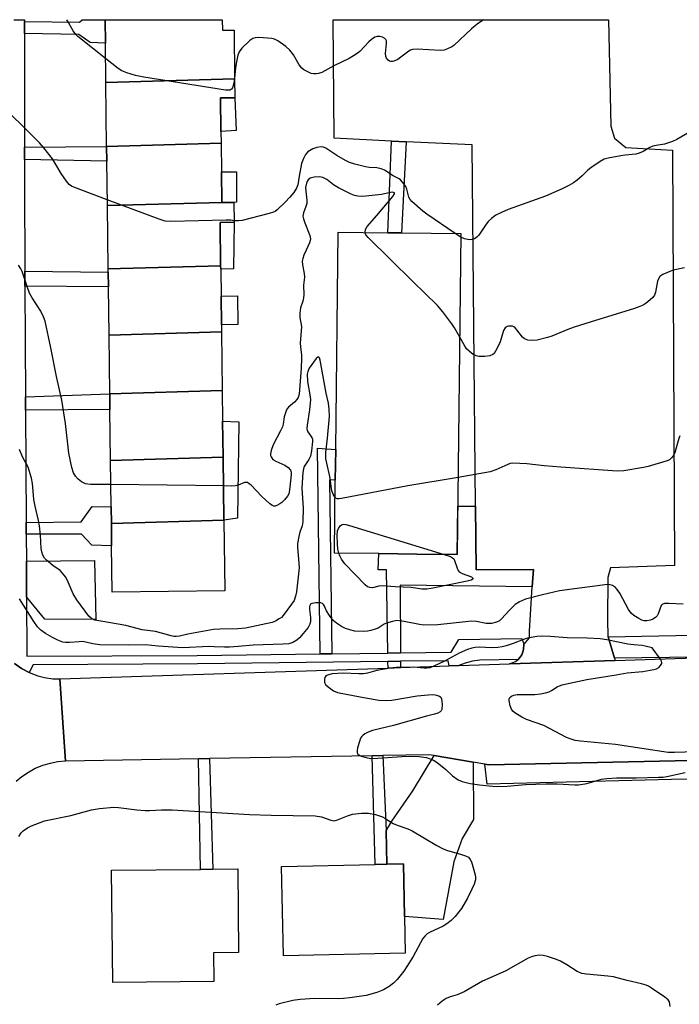
# Model space of a CAD drawing. Units: inches. Extents: x 1267763 to 1273763, y 513453 to 517453.
# Drawn here: x 1268387 to 1268598, y 517139 to 517453 of the extents above; entities that cross this region are included whole.
import ezdxf

# ---------------------------------------------------------------- set-up
doc = ezdxf.new("R2010")
doc.units = ezdxf.units.IN
doc.header["$MEASUREMENT"] = 0
for name, color, linetype in [('BLDG-Footprint', 5, 'Continuous'), ('CULTRL-Pad', 6, 'Continuous'), ('TRANS-Driveway', 251, 'Continuous'), ('TRANS-Non Street Sidewalk', 7, 'Continuous'), ('TRANS-Parking Lot', 4, 'Continuous'), ('TRANS-Road', 130, 'Continuous'), ('TRANS-Street Sidewalk', 7, 'Continuous'), ('Undefined', 1, 'Continuous')]:
    doc.layers.add(name, color=color, linetype=linetype)

msp = doc.modelspace()

# ---------------------------------------------------------------- linework, layer by layer
at = {"layer": 'BLDG-Footprint'}
for points, elevation in [([(1268455.87, 517434.12), (1268414.81, 517432.94), (1268414.65, 517445.41), (1268414.56, 517452.93), (1268451.92, 517452.93), (1268451.96, 517449.58), (1268455.68, 517449.63)], 456.47), ([(1268451.55, 517413.58), (1268415.06, 517412.54), (1268414.81, 517432.94), (1268455.87, 517434.12), (1268455.95, 517428.05), (1268451.37, 517427.99), (1268451.5, 517417.34)], 455.72), ([(1268451.78, 517394.67), (1268415.3, 517393.67), (1268415.12, 517407.85), (1268415.06, 517412.54), (1268451.55, 517413.58), (1268451.66, 517404.47)], 454.92), ([(1268451.4, 517374.54), (1268415.55, 517373.52), (1268415.3, 517393.67), (1268451.78, 517394.67), (1268455.59, 517394.73), (1268455.67, 517388.39), (1268451.23, 517388.33)], 454.37), ([(1268528.01, 517384.76), (1268526.83, 517282.5), (1268514.01, 517282.65), (1268501.8, 517282.79), (1268487.7, 517282.95), (1268487.97, 517306.19), (1268488.08, 517315.95), (1268488.89, 517385.22), (1268504.7, 517385.03), (1268509.05, 517384.98)], 451.77), ([(1268451.67, 517353.45), (1268415.81, 517352.43), (1268415.62, 517367.83), (1268415.56, 517372.47), (1268415.55, 517373.52), (1268451.4, 517374.54), (1268451.42, 517373.42), (1268451.52, 517364.87), (1268451.64, 517355.68)], 454.18), ([(1268451.9, 517334.75), (1268416.04, 517333.72), (1268415.81, 517352.43), (1268451.67, 517353.45)], 453.45), ([(1268452.16, 517313.47), (1268416.31, 517312.44), (1268416.11, 517328.68), (1268416.04, 517333.72), (1268451.9, 517334.75), (1268452.02, 517324.96)], 452.97), ([(1268452.41, 517293.41), (1268416.56, 517292.39), (1268416.49, 517297.71), (1268416.31, 517312.44), (1268452.16, 517313.47)], 452.2), ([(1268416.56, 517292.39), (1268452.41, 517293.41), (1268452.69, 517270.96), (1268416.83, 517270.51), (1268416.65, 517285.25)], 452.29), ([(1268449.18, 517146.39), (1268416.99, 517146.08), (1268416.65, 517181.9), (1268444.97, 517182.17), (1268448.87, 517182.2), (1268456.89, 517182.28), (1268457.15, 517155.65), (1268449.09, 517155.57)], 449.83), ([(1268510.26, 517155.41), (1268471.44, 517154.61), (1268470.85, 517183.1), (1268500.68, 517183.72), (1268504.37, 517183.79), (1268509.68, 517183.9), (1268510.02, 517167.09)], 449.58)]:
    msp.add_lwpolyline(points, close=True, dxfattribs=dict(at, elevation=elevation))
at = {"layer": 'CULTRL-Pad'}
for points in [[(1268456.38, 517417.65), (1268451.5, 517417.34), (1268451.37, 517427.99), (1268455.95, 517428.05)], [(1268455.59, 517394.73), (1268451.78, 517394.67), (1268451.66, 517404.47), (1268456.49, 517404.48), (1268456.44, 517394.74)], [(1268455.46, 517373.52), (1268451.42, 517373.42), (1268451.4, 517374.54), (1268451.23, 517388.33), (1268455.67, 517388.39)], [(1268456.92, 517355.75), (1268451.64, 517355.68), (1268451.52, 517364.87), (1268456.81, 517364.94)], [(1268456.81, 517294.11), (1268452.41, 517293.41), (1268452.16, 517313.48), (1268452.02, 517324.96), (1268457.22, 517324.77)]]:
    msp.add_lwpolyline(points, close=True, dxfattribs=at)
at = {"layer": 'TRANS-Driveway'}
for points in [[(1268389.53, 517268.97), (1268389.47, 517280.35), (1268411.21, 517280.63), (1268411.6, 517261.8), (1268395.3, 517261.93)], [(1268531.93, 517216.32), (1268532.03, 517198.1), (1268528.41, 517191.99), (1268525.8, 517184.6), (1268522.34, 517166.22), (1268510.02, 517167.09), (1268509.68, 517183.9), (1268504.37, 517183.79), (1268504.18, 517194.48), (1268505.99, 517197.53), (1268512.7, 517207.19), (1268519.47, 517218.42)]]:
    msp.add_lwpolyline(points, close=True, dxfattribs=at)
at = {"layer": 'TRANS-Non Street Sidewalk'}
for points in [[(1268388.9, 517448.56), (1268388.88, 517452.33), (1268406.37, 517452.2), (1268407.21, 517452.93), (1268414.56, 517452.93), (1268414.65, 517445.41), (1268409.76, 517445.62), (1268406.17, 517448.24)], [(1268510.57, 517414.04), (1268509.05, 517384.98), (1268504.7, 517385.03), (1268505.86, 517414.27)], [(1268388.86, 517408.39), (1268388.86, 517412.36), (1268415.06, 517412.54), (1268415.12, 517407.85)], [(1268389.02, 517368.03), (1268388.99, 517372.79), (1268415.56, 517372.47), (1268415.62, 517367.83)], [(1268389.22, 517328.49), (1268389.2, 517332.77), (1268416.04, 517333.72), (1268416.11, 517328.68)], [(1268486.81, 517250.89), (1268483.09, 517250.84), (1268482.26, 517316.44), (1268488.08, 517315.95), (1268487.97, 517306.19), (1268486.11, 517306.34)], [(1268389.42, 517288.98), (1268389.4, 517292.68), (1268406.92, 517292.93), (1268410.45, 517297.77), (1268416.49, 517297.71), (1268416.56, 517292.39), (1268416.65, 517285.25), (1268410.36, 517285.5), (1268407.08, 517289.03)], [(1268550.77, 517272.22), (1268508.64, 517272.7), (1268508.72, 517251.16), (1268504.7, 517251.11), (1268504.26, 517277.59), (1268501.62, 517277.61), (1268501.8, 517282.79), (1268514.01, 517282.65), (1268526.83, 517282.5), (1268527.01, 517297.87), (1268532.66, 517297.88), (1268532.85, 517277.6), (1268551.11, 517277.77)], [(1268508.73, 517246.47), (1268504.78, 517246.33), (1268504.74, 517248.41), (1268508.73, 517248.46)], [(1268444.35, 517217.43), (1268447.89, 517217.49), (1268448.87, 517182.2), (1268444.97, 517182.17)], [(1268504.18, 517194.48), (1268504.37, 517183.79), (1268500.68, 517183.72), (1268499.72, 517218.39), (1268503.09, 517218.45)]]:
    msp.add_lwpolyline(points, close=True, dxfattribs=at)
at = {"layer": 'TRANS-Parking Lot'}
msp.add_lwpolyline([(1268574.93, 517256.23), (1268577, 517249.47), (1268577.23, 517248.73), (1268543.52, 517247.62), (1268545.44, 517248.36), (1268546.31, 517249.09), (1268546.85, 517249.7), (1268547.48, 517250.58), (1268547.89, 517251.78), (1268548, 517252.35), (1268548.03, 517253.82), (1268549.89, 517255.98), (1268549.9, 517258.11), (1268550.77, 517272.22), (1268551.11, 517277.77), (1268532.85, 517277.6), (1268532.66, 517297.88), (1268531.55, 517413.05), (1268510.57, 517414.04), (1268505.86, 517414.27), (1268487.6, 517415.13), (1268487.25, 517452.93), (1268575.06, 517452.92), (1268575.82, 517419.01), (1268576.98, 517415.2), (1268580.57, 517412.21), (1268595.46, 517411.32), (1268596.12, 517279.03), (1268575.74, 517278.27), (1268574.89, 517275.19), (1268574.73, 517261.69), (1268574.85, 517256.48)], close=True, dxfattribs=at)
at = {"layer": 'TRANS-Road'}
msp.add_lwpolyline([(1268385.71, 517247.77), (1268387.88, 517246.21), (1268390.31, 517244.9), (1268393.07, 517243.83), (1268395.29, 517243.27), (1268397.93, 517242.91), (1268400.17, 517242.87), (1268401.94, 517216.69), (1268399.45, 517216.44), (1268397, 517215.95), (1268394.61, 517215.22), (1268392.3, 517214.26), (1268390.1, 517213.08), (1268388.02, 517211.68), (1268386.16, 517210.15)], dxfattribs=at)
msp.add_polyline3d([(1268794.17, 517221, 0), (1268536.96, 517215.47, 0), (1268535.65, 517215.69, 0), (1268531.93, 517216.32, 0), (1268519.47, 517218.42, 0), (1268517.76, 517218.71, 0), (1268503.09, 517218.45, 0), (1268499.72, 517218.39, 0), (1268447.89, 517217.49, 0), (1268444.35, 517217.43, 0), (1268401.94, 517216.69, 0), (1268400.17, 517242.87, 0), (1268504.78, 517246.33, 0), (1268508.73, 517246.47, 0), (1268524.24, 517246.98, 0), (1268527.34, 517247.08, 0), (1268543.52, 517247.62, 0), (1268577.23, 517248.73, 0), (1268794.23, 517255.92, 0)], dxfattribs=at)
at = {"layer": 'TRANS-Street Sidewalk'}
for points in [[(1268385.42, 517452.94), (1268388.88, 517452.93), (1268388.88, 517452.33), (1268388.9, 517448.56), (1268388.86, 517412.36), (1268388.86, 517408.39), (1268388.85, 517400.34), (1268388.99, 517372.79), (1268389.02, 517368.03), (1268389.2, 517332.77), (1268389.22, 517328.49), (1268389.4, 517292.68), (1268389.42, 517288.98), (1268389.47, 517280.35), (1268389.53, 517268.97), (1268389.62, 517250.08), (1268443.96, 517250.34), (1268483.09, 517250.84), (1268486.81, 517250.89), (1268504.7, 517251.11), (1268508.72, 517251.16), (1268524.95, 517251.37), (1268527.33, 517255.43), (1268547.48, 517255.72), (1268548, 517254.21), (1268548.03, 517253.82), (1268548, 517252.35), (1268547.89, 517251.78), (1268547.48, 517250.58), (1268546.85, 517249.7), (1268546.31, 517249.09), (1268534.04, 517248.82), (1268531.7, 517248.46), (1268529.41, 517247.86), (1268527.34, 517247.08), (1268524.24, 517246.98), (1268523.91, 517248.66), (1268508.73, 517248.46), (1268504.74, 517248.41), (1268443.99, 517247.64), (1268391.68, 517247.39), (1268390.31, 517244.9), (1268387.88, 517246.21), (1268385.71, 517247.77)], [(1268603.23, 517249.82), (1268577, 517249.47), (1268574.93, 517256.23), (1268671.86, 517258.13)], [(1268669.24, 517210.92), (1268595.12, 517210.81), (1268536.41, 517209.27), (1268535.65, 517215.69), (1268536.96, 517215.47), (1268794.17, 517221)]]:
    msp.add_lwpolyline(points, dxfattribs=at)
at = {"layer": 'Undefined'}
for p, q in [((1268528, 517383.59, 454), (1268526.14, 517384.78, 454)), ((1268452.28, 517304.34, 452), (1268416.4, 517304.78, 452))]:
    msp.add_line(p, q, dxfattribs=at)
for points, elevation in [([(1268535.25, 517452.92), (1268533.17, 517451.54), (1268531.35, 517450.07), (1268525.77, 517444.74), (1268525.09, 517444.27), (1268523.78, 517443.64), (1268522.68, 517443.26), (1268521.53, 517443.12), (1268514.08, 517443.52), (1268512.62, 517443.44), (1268511.89, 517443.19), (1268511.4, 517442.91), (1268508.85, 517440.95), (1268507.89, 517440.3), (1268506.66, 517439.73), (1268506.18, 517439.6), (1268505.71, 517439.59), (1268505.24, 517439.77), (1268504.81, 517440.08), (1268504.27, 517440.69), (1268504.03, 517441.17), (1268503.97, 517442.2), (1268504.3, 517445.39), (1268504.24, 517446.21), (1268504.06, 517446.67), (1268503.71, 517446.99), (1268502.98, 517447.33), (1268502.15, 517447.54), (1268501.32, 517447.58), (1268500.61, 517447.36), (1268499.54, 517446.65), (1268498.68, 517445.85), (1268495.79, 517442.84), (1268494.95, 517442.14), (1268493.81, 517441.4), (1268492.35, 517440.61), (1268487.46, 517438.19), (1268483.68, 517436.14), (1268482.64, 517435.78), (1268481.86, 517435.68), (1268481.08, 517435.69), (1268480.29, 517435.83), (1268479.23, 517436.27), (1268477.97, 517436.97), (1268477.31, 517437.49), (1268476.46, 517438.57), (1268474.62, 517441.72), (1268473.43, 517443.23), (1268472.23, 517444.39), (1268469.61, 517446.24), (1268468.59, 517446.75), (1268467.75, 517446.94), (1268463.61, 517447.21), (1268462.46, 517447.18), (1268461.67, 517446.94), (1268460.76, 517446.28), (1268458.2, 517443.82), (1268457.3, 517442.7), (1268456.91, 517441.62), (1268456.38, 517438.98), (1268456.15, 517437.5), (1268455.87, 517434.37)], 456), ([(1268455.87, 517434.37), (1268455.72, 517433.35), (1268455.4, 517432), (1268455.14, 517431.25), (1268454.9, 517430.84), (1268454.57, 517430.56), (1268454.34, 517430.48), (1268453.83, 517430.44), (1268452.97, 517430.51), (1268426.93, 517434.65), (1268424.31, 517435.16), (1268421.54, 517435.99), (1268419.94, 517436.61), (1268418.71, 517437.43), (1268414.71, 517440.58)], 456), ([(1268415.27, 517395.54), (1268404.6, 517399.52), (1268403.8, 517399.89), (1268403.11, 517400.39), (1268402.22, 517401.5), (1268400.59, 517403.96), (1268397.77, 517408.64), (1268395.01, 517412.12), (1268393.63, 517413.67), (1268388.49, 517418.89), (1268384.59, 517422.6)], 454), ([(1268601.47, 517417.41), (1268596.82, 517414.73), (1268595.49, 517414.09), (1268592.95, 517413.27), (1268590.3, 517412.89), (1268589.24, 517412.63), (1268588.24, 517412.16), (1268586.07, 517410.91), (1268584.85, 517410.36), (1268583.77, 517410.11), (1268580.38, 517409.79), (1268578.96, 517409.57), (1268575, 517408.84), (1268573.64, 517408.45), (1268572.36, 517407.75), (1268569.42, 517405.74), (1268568.51, 517405), (1268566.63, 517403.14), (1268565.06, 517401.81), (1268563.89, 517400.93), (1268562.39, 517400.09), (1268560.28, 517399.05), (1268554.97, 517396.69), (1268543.03, 517392.41), (1268540.93, 517391.49), (1268539.17, 517390.59), (1268537.79, 517389.56), (1268536.74, 517388.58), (1268535.87, 517387.47), (1268533.72, 517384.27), (1268533.2, 517383.73), (1268532.31, 517383.12), (1268531.57, 517382.84), (1268530.78, 517382.81), (1268529.15, 517383.13), (1268528, 517383.59)], 454), ([(1268526.14, 517384.78), (1268517.13, 517390.95), (1268515.88, 517391.94), (1268512.37, 517395.05), (1268511.79, 517395.67), (1268511.39, 517396.33), (1268510.75, 517398.97), (1268510.4, 517399.77), (1268509.38, 517401.21), (1268508.78, 517401.85), (1268508.34, 517402.18), (1268506.38, 517403.19), (1268503.66, 517404.93), (1268502.61, 517405.38), (1268501.23, 517405.71), (1268498.71, 517405.88), (1268497.58, 517406.06), (1268494.19, 517406.88), (1268492.54, 517407.39), (1268491.25, 517408.03), (1268488.5, 517409.62), (1268484.94, 517411.98), (1268484.2, 517412.28), (1268483.43, 517412.4), (1268482.12, 517412.23), (1268480.85, 517411.77), (1268479.24, 517410.79), (1268478.51, 517409.99), (1268477.83, 517408.74), (1268477.2, 517407.12), (1268476.4, 517403.09), (1268476.02, 517400.26), (1268475.64, 517399.27), (1268474.75, 517397.89), (1268473.51, 517396.42), (1268471.95, 517394.78), (1268469.43, 517392.38), (1268468.76, 517391.86), (1268468.26, 517391.59), (1268466.88, 517391.13), (1268458.23, 517388.98), (1268457.06, 517388.82), (1268455.67, 517388.86)], 454), ([(1268497.46, 517385.12), (1268497.59, 517386.11), (1268498.09, 517387.07), (1268501.17, 517390.51), (1268506.35, 517396.59), (1268506.88, 517397.41), (1268506.89, 517397.69), (1268506.8, 517397.81), (1268506.52, 517397.91), (1268506.05, 517397.92), (1268502.65, 517397.24), (1268497.66, 517396.67), (1268496.4, 517396.6), (1268495.12, 517396.7), (1268494.08, 517396.94), (1268493.02, 517397.36), (1268488.94, 517399.35), (1268487.38, 517400.32), (1268485.23, 517402.02), (1268483.97, 517402.62), (1268482.89, 517402.81), (1268481.22, 517402.7), (1268479.95, 517402.38), (1268479.29, 517401.9), (1268479.06, 517401.56), (1268478.78, 517400.88), (1268478.51, 517399.49), (1268478.54, 517398.25), (1268478.88, 517395.46), (1268478.85, 517394.4), (1268478.59, 517393.43), (1268477.8, 517391.36), (1268477.66, 517390.32), (1268477.8, 517389.52), (1268478.23, 517388.18), (1268479.89, 517384.12), (1268480.05, 517383.06), (1268479.99, 517382.57), (1268479.73, 517381.8), (1268478.62, 517379.53), (1268477.95, 517377.89), (1268477.58, 517376.78), (1268477.42, 517375.94), (1268477.47, 517374.83), (1268478.02, 517372), (1268478.11, 517370.88), (1268477.86, 517368.38), (1268477.91, 517365.25), (1268477.86, 517364.31), (1268477.59, 517363.23), (1268476.84, 517361.08), (1268476.61, 517359.43), (1268476.65, 517358.04), (1268477.19, 517355.12), (1268476.8, 517349.88), (1268476.86, 517348.73), (1268477.19, 517346.06), (1268477.22, 517344.92), (1268477.09, 517341.84), (1268476.39, 517333.62), (1268476.12, 517332.54), (1268475.69, 517331.88), (1268474.94, 517331.09), (1268473.07, 517329.43), (1268472.55, 517328.81), (1268472.29, 517328.31), (1268471.69, 517326.36), (1268471.31, 517324.07), (1268471.1, 517323.23), (1268470.5, 517321.91), (1268468.19, 517317.47), (1268467.48, 517315.61), (1268467.27, 517314.55), (1268467.31, 517314.05), (1268467.48, 517313.6), (1268468.07, 517312.8), (1268468.98, 517312.25), (1268471.82, 517311.02), (1268472.95, 517310.22), (1268473.64, 517309.43), (1268473.85, 517308.75), (1268473.89, 517308.05), (1268473.51, 517303.95), (1268473.26, 517302.33), (1268473.1, 517301.82), (1268472.67, 517301.09), (1268471.73, 517299.96), (1268470.9, 517299.12), (1268470.23, 517298.61), (1268469.53, 517298.2), (1268468.81, 517297.94), (1268468.39, 517297.92), (1268467.83, 517298.09), (1268466.99, 517298.72), (1268464.59, 517301), (1268461.11, 517304.55), (1268460.53, 517305.05), (1268459.94, 517305.42), (1268459.48, 517305.5), (1268458.98, 517305.43), (1268456.95, 517304.58), (1268456.12, 517304.38), (1268454.95, 517304.31), (1268452.28, 517304.34)], 452), ([(1268455.67, 517388.86), (1268454.64, 517389.04), (1268453.17, 517389.1), (1268435.53, 517388.66), (1268433.76, 517388.74), (1268431.77, 517389.34), (1268415.27, 517395.54)], 454), ([(1268527.63, 517351.79), (1268525.94, 517354.78), (1268525.12, 517356.03), (1268522.23, 517359.81), (1268520.54, 517361.81), (1268512.63, 517369.48), (1268498.46, 517383.51), (1268497.73, 517384.38), (1268497.46, 517385.12)], 452), ([(1268416.4, 517304.78), (1268409.89, 517304.85), (1268409.01, 517304.91), (1268408.32, 517305.05), (1268407.09, 517305.67), (1268405.96, 517306.5), (1268405.11, 517307.44), (1268404.47, 517308.56), (1268403.99, 517310.2), (1268403.05, 517314.77), (1268401.95, 517324.28), (1268400.72, 517331.73), (1268399.08, 517339.24), (1268397.28, 517348.39), (1268395.41, 517356.81), (1268394.94, 517358.2), (1268394.07, 517360.06), (1268391.33, 517364.25), (1268390.51, 517365.76), (1268389.77, 517367.61), (1268388.07, 517372.71), (1268387.7, 517373.5), (1268386.96, 517374.69)], 452), ([(1268599.35, 517373.83), (1268595.72, 517373.08), (1268594.67, 517372.73), (1268592.36, 517371.7), (1268591.45, 517371.07), (1268591.03, 517370.38), (1268590.74, 517369.57), (1268590.09, 517366.14), (1268589.72, 517365.1), (1268589.21, 517364.45), (1268588.38, 517363.68), (1268587.04, 517362.59), (1268586.09, 517361.95), (1268585.03, 517361.49), (1268583.37, 517360.94), (1268569.2, 517356.57), (1268564.11, 517354.9), (1268562.15, 517354.19), (1268557, 517352.08), (1268555.64, 517351.61), (1268552.37, 517350.83), (1268550.73, 517350.72), (1268549.39, 517350.83), (1268548.32, 517351.27), (1268547.64, 517351.79), (1268545.87, 517354.15), (1268545.32, 517354.75), (1268544.91, 517355.07), (1268544.46, 517355.26), (1268543.97, 517355.32), (1268543.22, 517355.25), (1268542.73, 517355.13), (1268542.12, 517354.75), (1268541.56, 517353.89), (1268540.51, 517350.26), (1268539.9, 517348.9), (1268539.06, 517347.32), (1268538.58, 517346.6), (1268538.19, 517346.22), (1268537.27, 517345.81), (1268535.64, 517345.61), (1268533.68, 517345.64), (1268532.88, 517345.8), (1268531.92, 517346.28), (1268530.6, 517347.26), (1268529.82, 517348.06), (1268529.02, 517349.31), (1268527.63, 517351.79)], 452), ([(1268487.91, 517300.69), (1268487.26, 517301.7), (1268486.9, 517302.75), (1268486.21, 517307.31), (1268485.24, 517311.56), (1268484.99, 517312.99), (1268484.9, 517314.15), (1268484.93, 517315.01), (1268485.47, 517319.6), (1268486.1, 517326.44), (1268486.04, 517328.78), (1268485.8, 517330.76), (1268485.09, 517333.95), (1268483.1, 517344.39), (1268482.91, 517345.13), (1268482.63, 517345.53), (1268482.37, 517345.43), (1268481.9, 517344.94), (1268479.67, 517341.88), (1268479.16, 517340.87), (1268478.99, 517339.93), (1268479.05, 517337.63), (1268479.89, 517333.35), (1268480.01, 517331.93), (1268479.73, 517328.56), (1268478.97, 517323.76), (1268478.91, 517322.54), (1268478.99, 517322.1), (1268479.2, 517321.62), (1268480.51, 517319.79), (1268480.68, 517319.28), (1268480.72, 517318.47), (1268480.37, 517315.59), (1268480.03, 517313.89), (1268479.54, 517312.83), (1268478.44, 517311.22), (1268478.07, 517310.54), (1268477.84, 517309.83), (1268477.66, 517308.66), (1268477.28, 517303.67), (1268477.69, 517297.29), (1268477.61, 517292.87), (1268477.43, 517291.66), (1268476.7, 517289.59), (1268476.32, 517288.22), (1268475.91, 517285.99), (1268475.92, 517284.84), (1268476.36, 517279.64), (1268476.41, 517278.24), (1268476.25, 517276.37), (1268475.58, 517270.61), (1268475.31, 517269.18), (1268474.81, 517267.87), (1268474.04, 517266.69), (1268471.36, 517263.06), (1268470.78, 517262.48), (1268470.11, 517261.98), (1268468.91, 517261.27), (1268467.88, 517260.83), (1268459.31, 517259.04), (1268456.92, 517258.77), (1268451.17, 517258.7), (1268449.13, 517258.56), (1268440.96, 517257.14), (1268438.24, 517256.5), (1268437.23, 517256.37), (1268436.45, 517256.42), (1268435.61, 517256.59), (1268430.61, 517257.95), (1268426.39, 517258.49), (1268421.19, 517259.84), (1268413.24, 517261.21), (1268411.26, 517261.63), (1268410.23, 517262.1), (1268409.38, 517262.83), (1268405.6, 517268.06), (1268404.38, 517270.02), (1268402.51, 517274.38), (1268401.89, 517275.39), (1268401.01, 517276.58), (1268400.21, 517277.4), (1268397.93, 517279.01), (1268395.83, 517280.71), (1268395.23, 517281.35), (1268394.71, 517282.29), (1268394.35, 517283.32), (1268394.17, 517284.43), (1268393.98, 517288.71), (1268393.62, 517291.63), (1268393.33, 517293.36), (1268392.27, 517297.86), (1268391.86, 517300.04), (1268391.69, 517301.42), (1268391.44, 517305.15), (1268391.1, 517306.82), (1268389.99, 517310.33), (1268388.24, 517313.61), (1268387.25, 517315.98)], 450), ([(1268597.84, 517320.27), (1268597.51, 517319.48), (1268596.68, 517316.46), (1268596.17, 517314.91), (1268595.71, 517313.95), (1268595.18, 517313.27), (1268594.52, 517312.71), (1268593.73, 517312.33), (1268587.7, 517310.52), (1268586.26, 517310.2), (1268579.92, 517309.15), (1268577.83, 517309.01), (1268559.83, 517310.32), (1268554.6, 517310.77), (1268549.02, 517311.37), (1268544.57, 517311.58), (1268543.72, 517311.46), (1268542.92, 517311.2), (1268539.1, 517309.45), (1268537.35, 517308.8), (1268527.11, 517307.06)], 450), ([(1268527.11, 517307.06), (1268511.1, 517304.37), (1268489.93, 517300.34), (1268489.08, 517300.25), (1268488.56, 517300.28), (1268488.13, 517300.48), (1268487.91, 517300.69)], 450), ([(1268489.08, 517282.93), (1268488.79, 517284.24), (1268488.64, 517285.99), (1268488.57, 517288.61), (1268488.66, 517290.03), (1268488.93, 517290.8), (1268489.53, 517291.67), (1268490.11, 517292.08), (1268490.58, 517292.14), (1268491.37, 517292.03), (1268492.48, 517291.71), (1268522.64, 517282.55)], 450), ([(1268522.64, 517282.55), (1268524.71, 517281.82), (1268525.32, 517281.48), (1268525.75, 517281.14), (1268525.89, 517280.9), (1268526.79, 517278.11), (1268527.16, 517277.37), (1268527.48, 517276.97), (1268528.43, 517276.43), (1268531.38, 517275.36), (1268531.84, 517274.99), (1268531.81, 517274.68), (1268531.33, 517274.35), (1268529.99, 517273.98), (1268518.55, 517271.67), (1268517.19, 517271.46), (1268515.58, 517271.47), (1268512.12, 517272), (1268507.08, 517272.18), (1268503.03, 517272.49), (1268501.85, 517272.41), (1268499.79, 517271.92), (1268499.01, 517271.94), (1268498.28, 517272.18), (1268497.44, 517272.82), (1268491.01, 517279.58), (1268490.44, 517280.25), (1268489.96, 517280.98), (1268489.42, 517282.03), (1268489.08, 517282.93)], 450), ([(1268598.83, 517266.7), (1268594.32, 517266.89), (1268592.88, 517266.85), (1268592.19, 517266.61), (1268591.88, 517266.24), (1268590.94, 517263.56), (1268590.59, 517262.97), (1268590.06, 517262.43), (1268589.2, 517261.87), (1268588.42, 517261.57), (1268587.27, 517261.37), (1268586.47, 517261.39), (1268585.75, 517261.6), (1268584.7, 517262.13), (1268583.19, 517263.09), (1268582.32, 517263.81), (1268581.48, 517264.97), (1268578.67, 517270.14), (1268577.86, 517271.35), (1268577.25, 517271.95), (1268576.33, 517272.58), (1268575.55, 517272.86), (1268574.7, 517272.91), (1268559.46, 517270.91), (1268554, 517269.64), (1268548.59, 517268.25), (1268546.67, 517267.44), (1268545.32, 517266.54), (1268543.28, 517264.58), (1268541.08, 517262.09), (1268540.28, 517261.39), (1268539.34, 517260.89), (1268537.77, 517260.52), (1268536.03, 517260.51), (1268532.95, 517261.17), (1268531.5, 517261.22), (1268529.45, 517261.09), (1268520.64, 517260.13), (1268516.24, 517260), (1268514.8, 517260.16), (1268509.93, 517261.19), (1268508.46, 517261.39), (1268507.59, 517261.42), (1268506.2, 517261.19), (1268504.3, 517260.62), (1268503.59, 517260.29), (1268501.68, 517259.08), (1268500.65, 517258.67), (1268499.3, 517258.26), (1268498.21, 517258.05), (1268497.1, 517257.97), (1268494.23, 517258.12), (1268492.57, 517258.45), (1268491.23, 517258.89), (1268489.98, 517259.52), (1268488.34, 517260.57), (1268487.3, 517261.5), (1268486.1, 517263.09), (1268485.19, 517264.54), (1268484.55, 517265.99), (1268484.18, 517266.61), (1268483.83, 517266.89), (1268483.36, 517267.05), (1268481.73, 517267.1), (1268480.43, 517266.89), (1268480.06, 517266.66), (1268479.83, 517266.28), (1268479.72, 517265.8), (1268479.69, 517265), (1268480.01, 517262.42), (1268480.04, 517261.31), (1268479.85, 517260.33), (1268479.3, 517259.24), (1268477.71, 517257.28), (1268476.52, 517255.97), (1268475.67, 517255.17), (1268474.45, 517254.48), (1268473.11, 517254.05), (1268471.34, 517253.89), (1268461.82, 517253.66), (1268457, 517253.14), (1268454.21, 517252.93), (1268452.63, 517252.92), (1268449.32, 517253.12), (1268447.71, 517253.14), (1268439.36, 517252.73), (1268431.45, 517253.29), (1268427.41, 517253.7), (1268421.98, 517253.62), (1268412.93, 517253.71), (1268410.6, 517254.01), (1268408.37, 517254.58), (1268407.4, 517254.73), (1268406.3, 517254.71), (1268403.26, 517254.45), (1268401.9, 517254.48), (1268401.1, 517254.59), (1268399.53, 517255.16), (1268397.75, 517256.07), (1268395.57, 517257.3), (1268394.03, 517258.44), (1268393.05, 517259.46), (1268391.83, 517261.13), (1268387.27, 517268.39)], 448), ([(1268605.95, 517219.75), (1268596.15, 517219.36), (1268594.08, 517219.39), (1268577.28, 517221.97), (1268566.12, 517223.01), (1268564.45, 517223.28), (1268562.8, 517223.79), (1268561.73, 517224.22), (1268554.43, 517227.99), (1268548.94, 517229.89), (1268547.43, 517230.68), (1268545.24, 517232.02), (1268544.61, 517232.54), (1268544.15, 517233.23), (1268543.76, 517234.32), (1268543.4, 517236.01), (1268543.42, 517236.51), (1268543.6, 517236.91), (1268544.14, 517237.34), (1268544.84, 517237.65), (1268545.97, 517237.84), (1268551.62, 517237.89), (1268553.34, 517238.11), (1268555.03, 517238.46), (1268556.13, 517238.78), (1268556.87, 517239.12), (1268558.7, 517240.28), (1268559.43, 517240.66), (1268560.27, 517240.94), (1268561.71, 517241.28), (1268568.13, 517242.63), (1268577.52, 517244.2), (1268581.03, 517244.75), (1268586, 517245.27), (1268589.54, 517245.85), (1268590.37, 517246.1), (1268591.09, 517246.54), (1268591.67, 517247.14), (1268592.05, 517247.8), (1268592.1, 517248.03), (1268592.02, 517248.49), (1268591.66, 517249.19), (1268589.02, 517252.71), (1268586.71, 517253.34), (1268585.83, 517253.49), (1268583.14, 517253.71), (1268581.25, 517253.97), (1268574.49, 517255.29), (1268572.37, 517255.61), (1268568.3, 517255.8), (1268561.88, 517255.94), (1268556.42, 517256.39), (1268554.18, 517256.45), (1268552.17, 517256.35), (1268549.27, 517255.89), (1268547.92, 517255.42), (1268544.65, 517254.11), (1268542.47, 517253.4), (1268541.13, 517253.08), (1268539.75, 517252.9), (1268537.72, 517252.78), (1268533.92, 517253.01), (1268532.51, 517252.9), (1268531.49, 517252.69), (1268530.15, 517252.21), (1268527.42, 517251.04), (1268522.75, 517248.5), (1268519.38, 517246.89), (1268518.05, 517246.41), (1268517.19, 517246.31), (1268516.3, 517246.32), (1268512.92, 517246.59), (1268507.32, 517246.52), (1268505.49, 517246.31), (1268501.23, 517245.56), (1268498.24, 517244.74), (1268496.95, 517244.5), (1268495.49, 517244.48), (1268490.46, 517244.7), (1268486.91, 517244.45), (1268485.77, 517244.17), (1268485.27, 517243.94), (1268484.87, 517243.61), (1268484.66, 517243.26), (1268484.54, 517242.78), (1268484.56, 517241.76), (1268484.85, 517241.06), (1268485.66, 517240.28), (1268487.35, 517239.11), (1268488.64, 517238.48), (1268495.87, 517237.13), (1268501.88, 517236.13), (1268504.21, 517235.99), (1268505.95, 517236.04), (1268514.05, 517237.5), (1268517.62, 517237.81), (1268518.98, 517237.86), (1268519.79, 517237.8), (1268520.55, 517237.61), (1268521.23, 517237.31), (1268521.58, 517237.01), (1268521.8, 517236.56), (1268522, 517234.86), (1268521.92, 517233.14), (1268521.73, 517232.68), (1268521.39, 517232.35), (1268520.69, 517231.98), (1268519.62, 517231.62), (1268517.03, 517230.99), (1268506.57, 517227.97), (1268499.79, 517226.44), (1268498.47, 517225.93), (1268497.43, 517225.35), (1268496.72, 517224.85), (1268496.33, 517224.45), (1268496.04, 517223.97), (1268495.63, 517222.88), (1268495.06, 517220.86), (1268494.9, 517220.02), (1268494.95, 517219.26), (1268495.15, 517218.92), (1268495.46, 517218.63), (1268496.17, 517218.27), (1268497.81, 517217.78), (1268499.23, 517217.53), (1268501.52, 517217.56), (1268509.16, 517218.16), (1268511.52, 517218.26), (1268514.75, 517218.1), (1268516.21, 517217.94), (1268517.06, 517217.77), (1268519.22, 517216.97), (1268520.47, 517216.26), (1268523.19, 517214.03), (1268525.35, 517212.01), (1268527.18, 517210.72), (1268528.44, 517210.12), (1268530.97, 517209.48), (1268533.89, 517209.06), (1268538.05, 517208.67), (1268539.82, 517208.59), (1268542.78, 517208.63), (1268548.63, 517209.22), (1268555.19, 517209.43), (1268558.74, 517209.38), (1268564.33, 517209.1), (1268565.5, 517209.11), (1268568.14, 517209.55), (1268572.8, 517210.88), (1268574.49, 517211.17), (1268577.67, 517211.31), (1268583.92, 517211.34), (1268591.02, 517211.5), (1268592.5, 517211.57), (1268593.67, 517211.71), (1268599.56, 517213.07)], 446), ([(1268387.11, 517192.6), (1268387.85, 517193.81), (1268388.42, 517194.41), (1268389.8, 517195.38), (1268391.05, 517196.07), (1268393.84, 517197.15), (1268395.26, 517197.6), (1268403.61, 517199.37), (1268410.19, 517201.17), (1268412.76, 517201.53), (1268417.37, 517202), (1268418.82, 517201.92), (1268424.67, 517201.16), (1268427.29, 517200.94), (1268428.75, 517200.94), (1268432.58, 517201.14), (1268435.97, 517201.13), (1268460.63, 517199.68), (1268467.51, 517199.43), (1268481.52, 517199.25), (1268483.52, 517198.93), (1268486.55, 517197.87), (1268487.62, 517197.68), (1268488.66, 517197.9), (1268491.8, 517199.26), (1268493.44, 517199.76), (1268496.29, 517200.06), (1268498.56, 517200.02), (1268500.81, 517199.68), (1268503.05, 517198.9), (1268503.77, 517198.49), (1268505.51, 517197.26), (1268506.4, 517196.77), (1268507.68, 517196.25), (1268511.06, 517195.1), (1268512.42, 517194.49), (1268520.32, 517189.77), (1268522.1, 517188.81), (1268523.44, 517188.27), (1268528.16, 517186.95), (1268529.49, 517186.51), (1268530.4, 517186), (1268531.01, 517185.29), (1268531.34, 517184.51), (1268532.53, 517180.45), (1268532.66, 517179.64), (1268532.62, 517178.83), (1268532.22, 517177.46), (1268531.52, 517175.86), (1268530.08, 517172.99), (1268528.21, 517169.72), (1268527.39, 517168.6), (1268526.14, 517167.12), (1268524.88, 517165.91), (1268523.57, 517164.79), (1268522.33, 517164.02), (1268518.01, 517162.05), (1268517.26, 517161.59), (1268516.59, 517161.01), (1268515.9, 517160.08), (1268512.76, 517154.42), (1268510.81, 517151.21), (1268509.85, 517149.77), (1268507.68, 517147.11), (1268506.51, 517145.86), (1268505.1, 517144.8), (1268503.34, 517143.74), (1268501.16, 517142.96), (1268497.82, 517141.98), (1268492.58, 517141.2), (1268490.54, 517140.96), (1268489.09, 517140.91), (1268481.44, 517141.05), (1268476.74, 517140.7), (1268474.41, 517140.4), (1268470.11, 517139.31), (1268469, 517138.92)], 448), ([(1268594.69, 517138.5), (1268594.54, 517139.98), (1268594.11, 517140.58), (1268592.99, 517141.46), (1268588.82, 517144.3), (1268587.82, 517144.92), (1268587.03, 517145.29), (1268585.63, 517145.69), (1268581.04, 517146.74), (1268576.64, 517147.93), (1268574.88, 517148.16), (1268568.07, 517148.79), (1268566.61, 517149.02), (1268565.08, 517149.59), (1268561.8, 517151.78), (1268559.8, 517152.89), (1268558.48, 517153.48), (1268555.63, 517154.37), (1268554.19, 517154.72), (1268553.03, 517154.77), (1268551.58, 517154.6), (1268550.48, 517154.31), (1268549.48, 517153.84), (1268542.31, 517149.78), (1268538.34, 517147.99), (1268534.94, 517146.56), (1268530.35, 517143.86), (1268529.04, 517143.16), (1268526.85, 517142.22), (1268524.6, 517141.59), (1268523.32, 517141.02), (1268522.03, 517140.17), (1268520.51, 517138.89)], 446)]:
    msp.add_lwpolyline(points, dxfattribs=dict(at, elevation=elevation))
msp.add_polyline3d([(1268414.71, 517440.58, 456), (1268405.89, 517447.54, 456), (1268405.28, 517448.18, 456), (1268404.43, 517449.37, 456), (1268402.61, 517452.61, 456), (1268402.34, 517452.93, 456)], dxfattribs=at)

doc.saveas('drawing.dxf')
